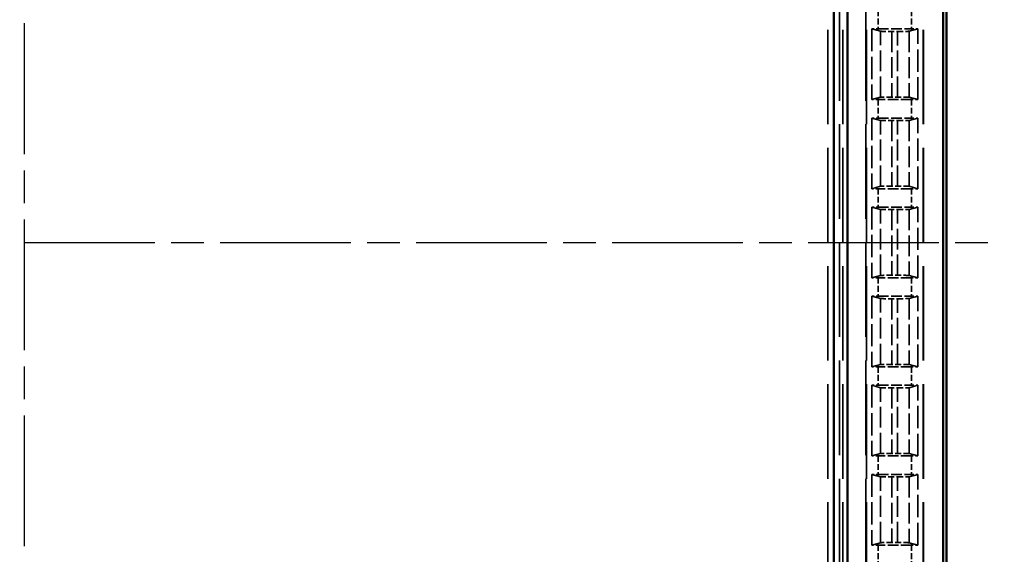
# Model space of a CAD drawing. Units: millimetres. Extents: x 1 to 840, y 1 to 593.
# Drawn here: x 307 to 350, y 293 to 317 of the extents above; entities that cross this region are included whole.
import ezdxf

# ---------------------------------------------------------------- set-up
doc = ezdxf.new("R2010")
doc.units = ezdxf.units.MM
for name, pattern in [('CHAIN', [0.3543, 0.2362, -0.0295, 0.0591, -0.0295]), ('DASH_DOT', [0.37, 0.24, -0.06, 0.01, -0.06]), ('DASHED', [0.2067, 0.1654, -0.0413])]:
    doc.linetypes.add(name, pattern=pattern)
for name, color, linetype, lineweight in [('Mittellinie (ISO)', 1, 'DASH_DOT', 25), ('Sichtbar (ISO)', 7, 'Continuous', 50), ('Verdeckt (ISO)', 5, 'DASHED', 35), ('Verdeckt schmal (ISO)', 5, 'DASHED', 35)]:
    doc.layers.add(name, color=color, linetype=linetype, lineweight=lineweight)

msp = doc.modelspace()

# ---------------------------------------------------------------- linework, layer by layer
at = {"layer": 'Mittellinie (ISO)', "linetype": 'CHAIN', "ltscale": 23.990969}
for p, q in [((307.5210975, 350.4994073), (307.5210975, 263.4994073)), ((265.0210975, 306.9994073), (350.0210975, 306.9994073))]:
    msp.add_line(p, q, dxfattribs=at)
at = {"layer": 'Sichtbar (ISO)'}
for p, q in [((347.5210975, 271.9988932), (347.5210975, 341.9999213)), ((347.3645298, 336.5914218), (347.3645298, 277.4073927)), ((343.2247367, 279.2494073), (343.2247367, 334.7494073)), ((342.6210975, 279.8994073), (342.6210975, 334.0994073)), ((342.630697, 279.8898077), (342.630697, 334.1090068))]:
    msp.add_line(p, q, dxfattribs=at)
at = {"layer": 'Verdeckt (ISO)', "ltscale": 24.770199}
for p, q in [((343.0210975, 281.3994073), (343.0210975, 332.5994073)), ((344.0210975, 332.5994073), (344.0210975, 281.3994073)), ((346.5210975, 281.3994073), (346.5210975, 332.5994073))]:
    msp.add_line(p, q, dxfattribs=at)
at = {"layer": 'Verdeckt (ISO)', "ltscale": 20.351061}
for p, q in [((344.2710975, 316.2554029), (344.6495919, 316.1527237)), ((345.8926031, 316.1527237), (346.2710975, 316.2554029)), ((344.6495919, 313.2940908), (344.2710975, 313.1914117)), ((346.2710975, 313.1914117), (345.8926031, 313.2940908)), ((344.2710975, 312.3934029), (344.6495919, 312.2907237)), ((345.8926031, 312.2907237), (346.2710975, 312.3934029)), ((344.6495919, 309.4320908), (344.2710975, 309.3294117)), ((346.2710975, 309.3294117), (345.8926031, 309.4320908)), ((344.2710975, 308.5314029), (344.6495919, 308.4287237)), ((345.8926031, 308.4287237), (346.2710975, 308.5314029)), ((344.6495919, 305.5700908), (344.2710975, 305.4674117)), ((346.2710975, 305.4674117), (345.8926031, 305.5700908)), ((344.2710975, 304.6694029), (344.6495919, 304.5667237)), ((345.8926031, 304.5667237), (346.2710975, 304.6694029)), ((344.6495919, 301.7080908), (344.2710975, 301.6054117)), ((346.2710975, 301.6054117), (345.8926031, 301.7080908)), ((344.2710975, 300.8074029), (344.6495919, 300.7047237)), ((345.8926031, 300.7047237), (346.2710975, 300.8074029)), ((344.6495919, 297.8460908), (344.2710975, 297.7434117)), ((346.2710975, 297.7434117), (345.8926031, 297.8460908)), ((344.2710975, 296.9454029), (344.6495919, 296.8427237)), ((345.8926031, 296.8427237), (346.2710975, 296.9454029)), ((344.6495919, 293.9840908), (344.2710975, 293.8814117)), ((346.2710975, 293.8814117), (345.8926031, 293.9840908))]:
    msp.add_line(p, q, dxfattribs=at)
at = {"layer": 'Verdeckt (ISO)', "ltscale": 5.835874}
for p, q in [((344.2710975, 316.2554029), (344.2710975, 313.1914117)), ((346.2710975, 313.1914117), (346.2710975, 316.2554029)), ((344.2710975, 312.3934029), (344.2710975, 309.3294117)), ((346.2710975, 309.3294117), (346.2710975, 312.3934029)), ((344.2710975, 308.5314029), (344.2710975, 305.4674117)), ((346.2710975, 305.4674117), (346.2710975, 308.5314029)), ((344.2710975, 304.6694029), (344.2710975, 301.6054117)), ((346.2710975, 301.6054117), (346.2710975, 304.6694029)), ((344.2710975, 300.8074029), (344.2710975, 297.7434117)), ((346.2710975, 297.7434117), (346.2710975, 300.8074029)), ((344.2710975, 296.9454029), (344.2710975, 293.8814117)), ((346.2710975, 293.8814117), (346.2710975, 296.9454029))]:
    msp.add_line(p, q, dxfattribs=at)
at = {"layer": 'Verdeckt (ISO)', "ltscale": 2.767113}
for p, q in [((344.5446791, 316.2544073), (345.9975159, 316.2544073)), ((345.9975159, 313.1924073), (344.5446791, 313.1924073)), ((344.5446791, 312.3924073), (345.9975159, 312.3924073)), ((345.9975159, 309.3304073), (344.5446791, 309.3304073)), ((344.5446791, 308.5304073), (345.9975159, 308.5304073)), ((345.9975159, 305.4684073), (344.5446791, 305.4684073)), ((344.5446791, 304.6684073), (345.9975159, 304.6684073)), ((345.9975159, 301.6064073), (344.5446791, 301.6064073)), ((344.5446791, 300.8064073), (345.9975159, 300.8064073)), ((345.9975159, 297.7444073), (344.5446791, 297.7444073)), ((344.5446791, 296.9444073), (345.9975159, 296.9444073)), ((345.9975159, 293.8824073), (344.5446791, 293.8824073))]:
    msp.add_line(p, q, dxfattribs=at)
at = {"layer": 'Verdeckt (ISO)', "ltscale": 0.464691}
for p, q in [((345.1490856, 316.1468896), (345.3931094, 316.1468896)), ((345.3931094, 313.2999249), (345.1490856, 313.2999249)), ((345.1490856, 312.2848896), (345.3931094, 312.2848896)), ((345.3931094, 309.4379249), (345.1490856, 309.4379249)), ((345.1490856, 308.4228896), (345.3931094, 308.4228896)), ((345.3931094, 305.5759249), (345.1490856, 305.5759249)), ((345.1490856, 304.5608896), (345.3931094, 304.5608896)), ((345.3931094, 301.7139249), (345.1490856, 301.7139249)), ((345.1490856, 300.6988896), (345.3931094, 300.6988896)), ((345.3931094, 297.8519249), (345.1490856, 297.8519249)), ((345.1490856, 296.8368896), (345.3931094, 296.8368896)), ((345.3931094, 293.9899249), (345.1490856, 293.9899249))]:
    msp.add_line(p, q, dxfattribs=at)
at = {"layer": 'Verdeckt (ISO)', "ltscale": 0.551287}
for centre, major_axis, start_param, end_param in [((344.5446791, 316.2605162), (-0.5, 0), 0.9918250428, 1.5707963268), ((345.9975159, 316.2605162), (-0.5, 0), 1.5707963268, 2.1497676108), ((344.5446791, 313.1862983), (0.5, 0), 1.5707963268, 2.1497676108), ((345.9975159, 313.1862983), (0.5, 0), 0.9918250428, 1.5707963268), ((344.5446791, 312.3985162), (-0.5, 0), 0.9918250428, 1.5707963268), ((345.9975159, 312.3985162), (-0.5, 0), 1.5707963268, 2.1497676108), ((344.5446791, 309.3242983), (0.5, 0), 1.5707963268, 2.1497676108), ((345.9975159, 309.3242983), (0.5, 0), 0.9918250428, 1.5707963268), ((344.5446791, 308.5365162), (-0.5, 0), 0.9918250428, 1.5707963268), ((345.9975159, 308.5365162), (-0.5, 0), 1.5707963268, 2.1497676108), ((344.5446791, 305.4622983), (0.5, 0), 1.5707963268, 2.1497676108), ((345.9975159, 305.4622983), (0.5, 0), 0.9918250428, 1.5707963268), ((344.5446791, 304.6745162), (-0.5, 0), 0.9918250428, 1.5707963268), ((345.9975159, 304.6745162), (-0.5, 0), 1.5707963268, 2.1497676108), ((344.5446791, 301.6002983), (0.5, 0), 1.5707963268, 2.1497676108), ((345.9975159, 301.6002983), (0.5, 0), 0.9918250428, 1.5707963268), ((344.5446791, 300.8125162), (-0.5, 0), 0.9918250428, 1.5707963268), ((345.9975159, 300.8125162), (-0.5, 0), 1.5707963268, 2.1497676108), ((344.5446791, 297.7382983), (0.5, 0), 1.5707963268, 2.1497676108), ((345.9975159, 297.7382983), (0.5, 0), 0.9918250428, 1.5707963268), ((344.5446791, 296.9505162), (-0.5, 0), 0.9918250428, 1.5707963268), ((345.9975159, 296.9505162), (-0.5, 0), 1.5707963268, 2.1497676108), ((344.5446791, 293.8762983), (0.5, 0), 1.5707963268, 2.1497676108), ((345.9975159, 293.8762983), (0.5, 0), 0.9918250428, 1.5707963268)]:
    msp.add_ellipse(centre, major_axis=major_axis, ratio=0.0122179127, start_param=start_param, end_param=end_param, dxfattribs=at)
at = {"layer": 'Verdeckt (ISO)', "ltscale": 1.453035}
for centre, major_axis, start_param, end_param in [((345.1490856, 316.1529986), (0.5, 0), 3.1865997453, 4.7123889804), ((345.3931094, 316.1529986), (0.5, 0), 4.7123889804, 6.2381782155), ((345.1490856, 313.2938159), (-0.5, 0), 4.7123889804, 6.2381782155), ((345.3931094, 313.2938159), (-0.5, 0), 3.1865997453, 4.7123889804), ((345.1490856, 312.2909986), (0.5, 0), 3.1865997453, 4.7123889804), ((345.3931094, 312.2909986), (0.5, 0), 4.7123889804, 6.2381782155), ((345.1490856, 309.4318159), (-0.5, 0), 4.7123889804, 6.2381782155), ((345.3931094, 309.4318159), (-0.5, 0), 3.1865997453, 4.7123889804), ((345.1490856, 308.4289986), (0.5, 0), 3.1865997453, 4.7123889804), ((345.3931094, 308.4289986), (0.5, 0), 4.7123889804, 6.2381782155), ((345.1490856, 305.5698159), (-0.5, 0), 4.7123889804, 6.2381782155), ((345.3931094, 305.5698159), (-0.5, 0), 3.1865997453, 4.7123889804), ((345.1490856, 304.5669986), (0.5, 0), 3.1865997453, 4.7123889804), ((345.3931094, 304.5669986), (0.5, 0), 4.7123889804, 6.2381782155), ((345.1490856, 301.7078159), (-0.5, 0), 4.7123889804, 6.2381782155), ((345.3931094, 301.7078159), (-0.5, 0), 3.1865997453, 4.7123889804), ((345.1490856, 300.7049986), (0.5, 0), 3.1865997453, 4.7123889804), ((345.3931094, 300.7049986), (0.5, 0), 4.7123889804, 6.2381782155), ((345.1490856, 297.8458159), (-0.5, 0), 4.7123889804, 6.2381782155), ((345.3931094, 297.8458159), (-0.5, 0), 3.1865997453, 4.7123889804), ((345.1490856, 296.8429986), (0.5, 0), 3.1865997453, 4.7123889804), ((345.3931094, 296.8429986), (0.5, 0), 4.7123889804, 6.2381782155), ((345.1490856, 293.9838159), (-0.5, 0), 4.7123889804, 6.2381782155), ((345.3931094, 293.9838159), (-0.5, 0), 3.1865997453, 4.7123889804)]:
    msp.add_ellipse(centre, major_axis=major_axis, ratio=0.0122179127, start_param=start_param, end_param=end_param, dxfattribs=at)
at = {"layer": 'Verdeckt schmal (ISO)', "ltscale": 24.770199}
for p, q in [((342.3705114, 281.3994073), (342.3705114, 332.5994073)), ((342.8704686, 332.5994073), (342.8704686, 281.3994073)), ((344.0446981, 281.3994073), (344.0446981, 332.5994073)), ((346.4974969, 281.3994073), (346.4974969, 332.5994073))]:
    msp.add_line(p, q, dxfattribs=at)
at = {"layer": 'Verdeckt schmal (ISO)', "ltscale": 1.523657}
for p, q in [((344.5446791, 317.0544073), (344.5446791, 316.2544073)), ((345.9975159, 317.0544073), (345.9975159, 316.2544073)), ((344.5446791, 313.1924073), (344.5446791, 312.3924073)), ((345.9975159, 313.1924073), (345.9975159, 312.3924073)), ((344.5446791, 309.3304073), (344.5446791, 308.5304073)), ((345.9975159, 309.3304073), (345.9975159, 308.5304073)), ((344.5446791, 305.4684073), (344.5446791, 304.6684073)), ((345.9975159, 305.4684073), (345.9975159, 304.6684073)), ((344.5446791, 301.6064073), (344.5446791, 300.8064073)), ((345.9975159, 301.6064073), (345.9975159, 300.8064073)), ((344.5446791, 297.7444073), (344.5446791, 296.9444073)), ((345.9975159, 297.7444073), (345.9975159, 296.9444073)), ((344.5446791, 293.8824073), (344.5446791, 293.0824073)), ((345.9975159, 293.8824073), (345.9975159, 293.0824073))]:
    msp.add_line(p, q, dxfattribs=at)
at = {"layer": 'Verdeckt schmal (ISO)', "ltscale": 5.444728}
for p, q in [((344.6495919, 313.2940908), (344.6495919, 316.1527237)), ((345.8926031, 316.1527237), (345.8926031, 313.2940908)), ((344.6495919, 309.4320908), (344.6495919, 312.2907237)), ((345.8926031, 312.2907237), (345.8926031, 309.4320908)), ((344.6495919, 305.5700908), (344.6495919, 308.4287237)), ((345.8926031, 308.4287237), (345.8926031, 305.5700908)), ((344.6495919, 301.7080908), (344.6495919, 304.5667237)), ((345.8926031, 304.5667237), (345.8926031, 301.7080908)), ((344.6495919, 297.8460908), (344.6495919, 300.7047237)), ((345.8926031, 300.7047237), (345.8926031, 297.8460908)), ((344.6495919, 293.9840908), (344.6495919, 296.8427237)), ((345.8926031, 296.8427237), (345.8926031, 293.9840908))]:
    msp.add_line(p, q, dxfattribs=at)
at = {"layer": 'Verdeckt schmal (ISO)', "ltscale": 5.422504}
for p, q in [((345.1490856, 316.1468896), (345.1490856, 313.2999249)), ((345.3931094, 313.2999249), (345.3931094, 316.1468896)), ((345.1490856, 312.2848896), (345.1490856, 309.4379249)), ((345.3931094, 309.4379249), (345.3931094, 312.2848896)), ((345.1490856, 308.4228896), (345.1490856, 305.5759249)), ((345.3931094, 305.5759249), (345.3931094, 308.4228896)), ((345.1490856, 304.5608896), (345.1490856, 301.7139249)), ((345.3931094, 301.7139249), (345.3931094, 304.5608896)), ((345.1490856, 300.6988896), (345.1490856, 297.8519249)), ((345.3931094, 297.8519249), (345.3931094, 300.6988896)), ((345.1490856, 296.8368896), (345.1490856, 293.9899249)), ((345.3931094, 293.9899249), (345.3931094, 296.8368896))]:
    msp.add_line(p, q, dxfattribs=at)

doc.saveas('drawing.dxf')
